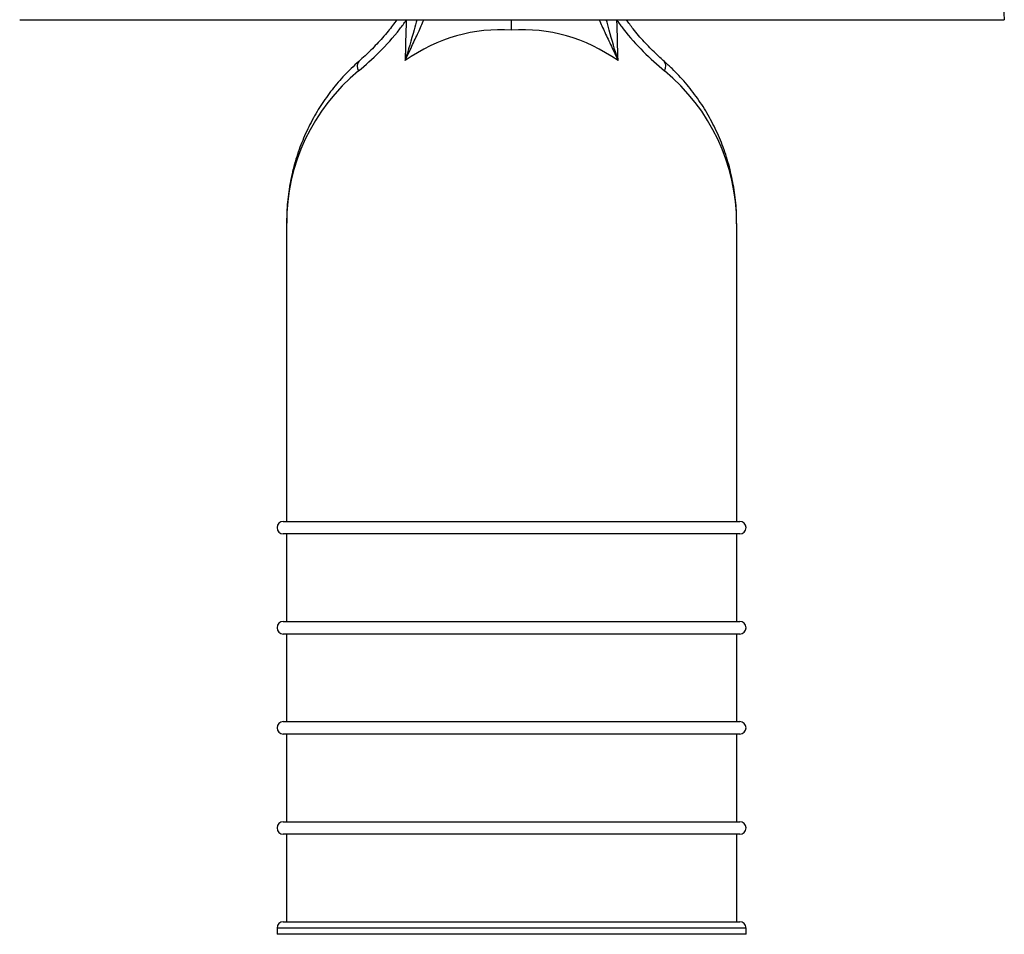
# Model space of a CAD drawing. Units: millimetres. Extents: x -710 to 812, y -346 to 285.
# Drawn here: x -698 to -541, y 8 to 155 of the extents above; entities that cross this region are included whole.
import ezdxf

# ---------------------------------------------------------------- set-up
doc = ezdxf.new("R2010")
doc.units = ezdxf.units.MM

msp = doc.modelspace()

# ---------------------------------------------------------------- linework, layer by layer
at = {"color": 7, "linetype": 'Continuous', "lineweight": 25}
for p, q in [((-698.34, 154.7), (-619.61, 154.7)), ((-619.68, 153.04), (-619.68, 154.7)), ((-619.61, 154.7), (-540.89, 154.7)), ((-655.68, 122.12), (-655.68, 74.5)), ((-583.68, 74.5), (-583.68, 122.12)), ((-656.18, 74.5), (-583.18, 74.5)), ((-583.18, 72.5), (-656.18, 72.5)), ((-655.68, 72.5), (-655.68, 58.5)), ((-583.68, 58.5), (-583.68, 72.5)), ((-656.18, 58.5), (-583.18, 58.5)), ((-583.18, 56.5), (-656.18, 56.5)), ((-655.68, 56.5), (-655.68, 42.5)), ((-583.68, 42.5), (-583.68, 56.5)), ((-656.18, 42.5), (-583.18, 42.5)), ((-583.18, 40.5), (-656.18, 40.5)), ((-655.68, 40.5), (-655.68, 26.5)), ((-583.68, 26.5), (-583.68, 40.5)), ((-656.18, 26.5), (-583.18, 26.5)), ((-583.18, 24.5), (-656.18, 24.5)), ((-655.68, 24.5), (-655.68, 10.5)), ((-583.68, 10.5), (-583.68, 24.5)), ((-657.18, 9.5), (-657.18, 8.5)), ((-656.18, 10.5), (-583.18, 10.5)), ((-582.18, 8.5), (-582.18, 9.5)), ((-582.18, 8.5), (-657.18, 8.5))]:
    msp.add_line(p, q, dxfattribs=at)
at = {"color": 8, "linetype": 'Continuous', "lineweight": 25}
for p, q in [((-636.64, 154.7), (-636.52, 154.59)), ((-602.83, 154.59), (-602.71, 154.7)), ((-582.18, 9.5), (-657.18, 9.5))]:
    msp.add_line(p, q, dxfattribs=at)
at = {"color": 8, "linetype": 'Continuous', "lineweight": 25, "flags": 128}
msp.add_lwpolyline([(-595.2, 146.51), (-595.04, 146.96), (-594.99, 147.37), (-595.05, 147.72), (-595.21, 147.99), (-595.25, 148.03)], dxfattribs=at)
at = {"color": 8, "linetype": 'Continuous', "lineweight": 25}
msp.add_arc((-643.13, 147.24), 1.25, 140.6698, 215.3435, dxfattribs=at)
at = {"color": 7, "linetype": 'Continuous', "lineweight": 25}
for centre, start, end in [((-656.18, 73.5), 90, 270), ((-583.18, 73.5), 270, 90), ((-656.18, 57.5), 90, 270), ((-583.18, 57.5), 270, 90), ((-656.18, 41.5), 90, 270), ((-583.18, 41.5), 270, 90), ((-656.18, 25.5), 90, 270), ((-583.18, 25.5), 270, 90), ((-656.18, 9.5), 90, 180), ((-583.18, 9.5), 0, 90)]:
    msp.add_arc(centre, 1, start, end, dxfattribs=at)
for centre, major_axis, ratio, start_param, end_param in [((-619.68, 684.94), (35.98, 1214.18), 0.001034, 2.022861, 2.028754), ((-619.68, 684.94), (-35.98, 1214.18), 0.001034, 4.254431, 4.260324), ((-619.68, 102.04), (-3.51, 51), 0.702484, 6.185535, 6.67839), ((-619.68, 102.04), (3.51, 51), 0.702484, 5.88798, 6.380836)]:
    msp.add_ellipse(centre, major_axis=major_axis, ratio=ratio, start_param=start_param, end_param=end_param, dxfattribs=at)
at = {"color": 8, "linetype": 'Continuous', "lineweight": 25}
for major_axis, start_param, end_param in [((33.97, -12.83), 2.655587, 3.4788), ((33.97, 12.83), 5.945978, 6.769191)]:
    msp.add_ellipse((-619.68, 120.44), major_axis=major_axis, ratio=0.928092, start_param=start_param, end_param=end_param, dxfattribs=at)
for points, knots in [([(-543.47, 185.79), (-543.38, 184.71), (-543.2, 182.55), (-542.93, 179.33), (-542.68, 176.2), (-542.43, 173.32), (-542.22, 170.76), (-542.03, 168.43), (-541.85, 166.32), (-541.7, 164.45), (-541.57, 162.91), (-541.45, 161.53), (-541.35, 160.35), (-541.27, 159.36), (-541.21, 158.65), (-541.17, 158.1), (-541.08, 157.05), (-540.97, 155.76), (-540.9, 154.93), (-540.88, 154.65), (-540.89, 154.71), (-540.89, 154.71)], [0, 0, 0, 0, 0.080807, 0.161613, 0.241617, 0.314154, 0.378247, 0.434527, 0.49169, 0.539917, 0.580245, 0.613713, 0.651681, 0.680798, 0.704098, 0.724613, 0.745016, 0.83673, 0.928779, 0.994497, 1, 1, 1, 1]), ([(-636.71, 148.17), (-636.71, 148.17), (-636.34, 148.94), (-635.63, 150.45), (-634.59, 152.64), (-633.98, 154.03), (-633.69, 154.7)], [0, 0, 0, 0, 0.0036203, 0.3456519, 0.6870401, 1, 1, 1, 1]), ([(-634.83, 154.7), (-634.97, 154.16), (-635.55, 152.03), (-636.22, 149.82), (-636.71, 148.17), (-636.71, 148.17)], [0, 0, 0, 0, 0.2516834, 0.9960015, 1, 1, 1, 1]), ([(-605.67, 154.7), (-605.37, 154.03), (-604.76, 152.64), (-603.72, 150.45), (-603.01, 148.94), (-602.65, 148.17), (-602.64, 148.17)], [0, 0, 0, 0, 0.31296, 0.654348, 0.99638, 1, 1, 1, 1]), ([(-602.64, 148.17), (-602.65, 148.17), (-603.13, 149.8), (-603.8, 152.01), (-604.38, 154.14), (-604.53, 154.7)], [0, 0, 0, 0, 0.003998, 0.741027, 1, 1, 1, 1])]:
    msp.add_open_spline(points, degree=3, knots=knots, dxfattribs=at)
at = {"color": 7, "linetype": 'Continuous', "lineweight": 25}
for points, knots in [([(-644.15, 146.51), (-643.04, 147.47), (-640.8, 149.42), (-638.21, 152.28), (-636.86, 154.13), (-636.52, 154.59)], [0, 0, 0, 0, 0.421203, 0.854628, 1, 1, 1, 1]), ([(-638.02, 154.7), (-638.48, 154.08), (-639.51, 152.69), (-641.23, 150.77), (-642.83, 149.16), (-643.78, 148.33), (-644.11, 148.04)], [0, 0, 0, 0, 0.240474, 0.539107, 0.83957, 1, 1, 1, 1]), ([(-602.83, 154.59), (-602.49, 154.13), (-601.18, 152.32), (-598.59, 149.46), (-596.34, 147.5), (-595.2, 146.51)], [0, 0, 0, 0, 0.145371, 0.56634, 1, 1, 1, 1]), ([(-595.24, 148.03), (-595.72, 148.46), (-596.79, 149.41), (-598.48, 151.16), (-600.06, 152.94), (-600.97, 154.21), (-601.32, 154.7)], [0, 0, 0, 0, 0.228634, 0.516624, 0.810566, 1, 1, 1, 1]), ([(-644.11, 148.02), (-644.52, 147.65), (-645.69, 146.59), (-647.47, 144.69), (-649.36, 142.27), (-651.05, 139.66), (-652.5, 136.87), (-653.71, 133.91), (-654.65, 130.81), (-655.3, 127.6), (-655.64, 124.71), (-655.64, 122.9), (-655.64, 122.19)], [0, 0, 0, 0, 0.051444, 0.148835, 0.24952, 0.354014, 0.462147, 0.573644, 0.688123, 0.8051, 0.924002, 1, 1, 1, 1]), ([(-583.72, 122.06), (-583.71, 122.63), (-583.68, 124.31), (-583.98, 127.09), (-584.59, 130.35), (-585.51, 133.52), (-586.71, 136.56), (-588.17, 139.43), (-589.88, 142.12), (-591.81, 144.6), (-593.62, 146.55), (-594.83, 147.64), (-595.24, 148.02)], [0, 0, 0, 0, 0.060242, 0.179976, 0.298292, 0.414524, 0.528081, 0.638471, 0.745312, 0.84834, 0.947416, 1, 1, 1, 1])]:
    msp.add_open_spline(points, degree=3, knots=knots, dxfattribs=at)

doc.saveas('drawing.dxf')
